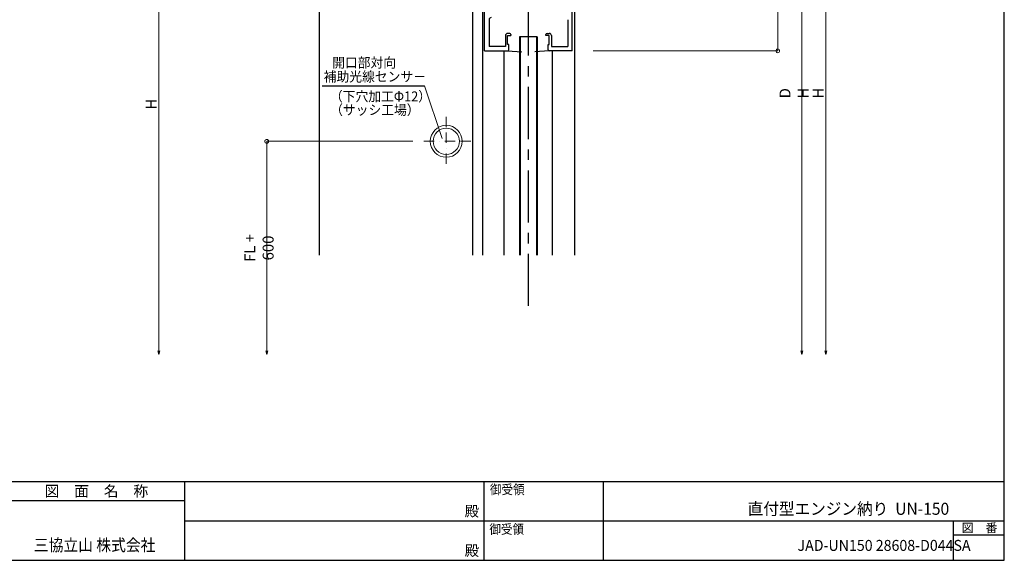
# Model space of a CAD drawing. Units: millimetres. Extents: x 1083 to 1849, y 366 to 929.
# Drawn here: x 1400 to 1849, y 366 to 613 of the extents above; entities that cross this region are included whole.
import ezdxf
from ezdxf.enums import TextEntityAlignment as Align

# ---------------------------------------------------------------- set-up
doc = ezdxf.new("R2010")
doc.units = ezdxf.units.MM
doc.header["$LTSCALE"] = 0.75
doc.linetypes.add('BORDER2', pattern=[22.225, 6.35, -3.175, 6.35, -3.175, 0, -3.175])
doc.linetypes.add('CENTER', pattern=[50.8, 31.75, -6.35, 6.35, -6.35])
doc.layers.get('0').update_dxf_attribs({"lineweight": 25})
for name, color, linetype, lineweight in [('01SASH', 90, 'Continuous', 25), ('02DOOR', 92, 'Continuous', 25), ('05LINE', 53, 'Continuous', 18), ('05SUNPO', 140, 'Continuous', 18), ('06BUN', 7, 'Continuous', 18), ('06TITLE', 7, 'Continuous', 18), ('07GLASS', 130, 'Continuous', 25), ('08CENTER', 252, 'CENTER', 25), ('09PARTS', 30, 'Continuous', 20), ('10zuwaku', 170, 'Continuous', 30)]:
    doc.layers.add(name, color=color, linetype=linetype, lineweight=lineweight)
doc.styles.add('jad-Kanji', font='MS Gothic.ttf', dxfattribs={"width": 0.95})
doc.styles.add('図枠', font='MS PMincho.ttf', dxfattribs={"width": 0.9})
doc.dimstyles.new('F5jad', dxfattribs={"dimtxt": 5, "dimasz": 1.7, "dimexe": 0, "dimexo": 4, "dimgap": 1, "dimtad": 1, "dimzin": 12, "dimdsep": 46, "dimtxsty": 'jad-Kanji', "dimblk": 'ORIGIN', "dimcen": 0.09, "dimclrd": 140, "dimclre": 140, "dimclrt": 7, "dimazin": 3, "dimtfac": 1, "dimtmove": 1, "dimatfit": 1, "dimldrblk": 'OPEN30', "dimfxl": 1, "dimtolj": 1, "dimtzin": 0, "dimlwd": 18, "dimlwe": 13, "dimarcsym": 0})

# ---------------------------------------------------------------- blocks, each defined once
blk = doc.blocks.new('A$C33E44907')
at = {"layer": '10zuwaku', "lineweight": -3}
for p, q in [((766, 1), (766, 564)), ((0, 37), (766, 37)), ((391.7, 37), (391.7, 1)), ((528.34, 37), (528.34, 1)), ((582.86, 37), (582.86, 1)), ((182.74, 28.35), (391.7, 28.35)), ((391.7, 19), (766, 19)), ((742.65, 19), (742.65, 1)), ((742.65, 12.67), (766, 12.67)), ((0, 1), (766, 1)), ((0, 1), (763, 1))]:
    blk.add_line(p, q, dxfattribs=at)
at = {"layer": '10zuwaku', "lineweight": -3, "style": '図枠', "width": 0.9}
for p in [(531.18, 31.16), (530.93, 13.04)]:
    blk.add_text('御受領', height=4.3, dxfattribs=at).set_placement(p)
at = {"layer": '10zuwaku', "lineweight": -3, "style": '図枠'}
for s, height, p in [('図\u3000面\u3000名\u3000称', 4.95, (351.54, 30.1)), ('図\u3000番', 4, (754.69, 13.83))]:
    blk.add_text(s, height=height, dxfattribs=at).set_placement(p, align=Align.CENTER)
for p in [(526.21, 21.03), (526.21, 3.02)]:
    blk.add_text('殿', height=4.81, dxfattribs=at).set_placement(p, align=Align.RIGHT)
blk = doc.blocks.new('A$C33D666F5')
blk.add_blockref('A$C33E44907', (0, 0))
blk = doc.blocks.new('_Origin')
at = {"color": 0, "linetype": 'ByBlock', "lineweight": -2}
blk.add_line((0, 0), (-1, 0), dxfattribs=at)
blk.add_circle((0, 0), 0.5, dxfattribs=at)
blk = doc.blocks.new('_Open30')
at = {"color": 0, "linetype": 'ByBlock', "lineweight": -2}
for p, q in [((-1, 0.27), (0, 0)), ((0, 0), (-1, -0.27)), ((0, 0), (-1, 0))]:
    blk.add_line(p, q, dxfattribs=at)
blk = doc.blocks.new('*D28')
at = {"layer": '05SUNPO', "color": 140, "lineweight": 18}
for p, q in [((1710.06, 698.58), (1767.57, 698.58)), ((1767.57, 696.88), (1767.57, 461.63))]:
    blk.add_line(p, q, dxfattribs=at)
at = {"layer": 'Defpoints', "color": 0}
for p in [(1706.06, 698.58), (1665, 459.93), (1767.57, 459.93)]:
    blk.add_point(p, dxfattribs=at)
at = {"layer": '05SUNPO', "color": 140, "lineweight": 18, "xscale": 1.7, "yscale": 1.7, "zscale": 1.7}
for name, p, rotation in [('_Origin', (1767.57, 698.58), 90), ('_Open30', (1767.57, 459.93), 270)]:
    blk.add_blockref(name, p, dxfattribs=dict(at, rotation=rotation))
at = {"layer": '05SUNPO', "color": 7, "insert": (1764.07, 579.26), "char_height": 5, "attachment_point": 5, "rotation": 90, "style": 'jad-Kanji'}
blk.add_mtext('\\A1;H', dxfattribs=at)
blk = doc.blocks.new('*D29')
at = {"layer": '05SUNPO', "color": 140, "lineweight": 18}
for p, q in [((1661.31, 698.58), (1756.57, 698.58)), ((1756.57, 461.63), (1756.57, 696.88))]:
    blk.add_line(p, q, dxfattribs=at)
at = {"layer": 'Defpoints', "color": 0}
for p in [(1657.31, 698.58), (1756.57, 698.58), (1657.31, 459.93)]:
    blk.add_point(p, dxfattribs=at)
at = {"layer": '05SUNPO', "color": 140, "lineweight": 18, "xscale": 1.7, "yscale": 1.7, "zscale": 1.7}
for name, p, rotation in [('_Origin', (1756.57, 698.58), 90), ('_Open30', (1756.57, 459.93), 270)]:
    blk.add_blockref(name, p, dxfattribs=dict(at, rotation=rotation))
at = {"layer": '05SUNPO', "color": 7, "insert": (1753.06, 579.26), "char_height": 5, "attachment_point": 5, "rotation": 90, "style": 'jad-Kanji'}
blk.add_mtext('\\A1;D H', dxfattribs=at)
blk = doc.blocks.new('*D31')
at = {"layer": '05SUNPO', "color": 140, "lineweight": 18}
for p, q in [((1745.57, 600.28), (1745.57, 686.88)), ((1661.31, 598.58), (1745.57, 598.58))]:
    blk.add_line(p, q, dxfattribs=at)
at = {"layer": 'Defpoints', "color": 0}
for p in [(1657.31, 688.58), (1745.57, 688.58), (1657.31, 598.58)]:
    blk.add_point(p, dxfattribs=at)
at = {"layer": '05SUNPO', "color": 140, "lineweight": 18, "xscale": 1.7, "yscale": 1.7, "zscale": 1.7}
for p, rotation in [((1745.57, 688.58), 90), ((1745.57, 598.58), 270)]:
    blk.add_blockref('_Origin', p, dxfattribs=dict(at, rotation=rotation))
at = {"layer": '05SUNPO', "color": 7, "insert": (1742.07, 643.58), "char_height": 5, "attachment_point": 5, "rotation": 90, "style": 'jad-Kanji'}
blk.add_mtext('\\A1;90', dxfattribs=at)
blk = doc.blocks.new('*D34')
at = {"layer": '05SUNPO', "color": 140, "lineweight": 18}
for p, q in [((1579.02, 557.31), (1512.28, 557.31)), ((1512.28, 461.63), (1512.28, 555.61))]:
    blk.add_line(p, q, dxfattribs=at)
at = {"layer": 'Defpoints', "color": 0}
for p in [(1512.28, 557.31), (1583.02, 557.31), (1583.02, 459.93)]:
    blk.add_point(p, dxfattribs=at)
at = {"layer": '05SUNPO', "color": 140, "lineweight": 18, "xscale": 1.7, "yscale": 1.7, "zscale": 1.7}
for name, p, rotation in [('_Origin', (1512.28, 557.31), 90), ('_Open30', (1512.28, 459.93), 270)]:
    blk.add_blockref(name, p, dxfattribs=dict(at, rotation=rotation))
at = {"layer": '05SUNPO', "color": 7, "insert": (1508.77, 508.62), "char_height": 5, "attachment_point": 5, "rotation": 90, "style": 'jad-Kanji'}
blk.add_mtext('\\A1;FL + 600', dxfattribs=at)
blk = doc.blocks.new('*D38')
at = {"layer": '05SUNPO', "color": 140, "lineweight": 18}
blk.add_line((1463.09, 686.88), (1463.09, 461.63), dxfattribs=at)
at = {"layer": 'Defpoints', "color": 0}
for p in [(1463.09, 688.58), (1463.09, 459.93), (1463.09, 459.93)]:
    blk.add_point(p, dxfattribs=at)
at = {"layer": '05SUNPO', "color": 140, "lineweight": 18, "xscale": 1.7, "yscale": 1.7, "zscale": 1.7}
for name, p, rotation in [('_Origin', (1463.09, 688.58), 90), ('_Open30', (1463.09, 459.93), 270)]:
    blk.add_blockref(name, p, dxfattribs=dict(at, rotation=rotation))
at = {"layer": '05SUNPO', "color": 7, "insert": (1459.59, 574.26), "char_height": 5, "attachment_point": 5, "rotation": 90, "style": 'jad-Kanji'}
blk.add_mtext('\\A1;H', dxfattribs=at)

msp = doc.modelspace()

# ---------------------------------------------------------------- linework, layer by layer
at = {"layer": '01SASH', "color": 6}
for p, q in [((1606.258, 861.751), (1606.258, 505.33)), ((1536.258, 846.384), (1536.258, 505.33))]:
    msp.add_line(p, q, dxfattribs=at)
at = {"layer": '02DOOR'}
for p, q in [((1610.758, 698.583), (1610.758, 594.583)), ((1611.758, 598.583), (1611.758, 698.583)), ((1651.758, 598.583), (1651.758, 698.583)), ((1652.758, 698.583), (1652.758, 594.583)), ((1613.788, 612.833), (1613.788, 600.613)), ((1649.728, 612.833), (1649.728, 600.613)), ((1621.258, 605.583), (1621.258, 600.613)), ((1623.258, 606.583), (1622.258, 606.583)), ((1622.258, 601.583), (1622.258, 605.583)), ((1622.258, 605.583), (1623.758, 605.583)), ((1623.758, 606.083), (1623.758, 605.583)), ((1639.758, 605.583), (1639.758, 606.083)), ((1641.258, 605.583), (1639.758, 605.583)), ((1640.258, 606.583), (1641.258, 606.583)), ((1641.258, 601.583), (1641.258, 605.583)), ((1642.258, 605.583), (1642.258, 600.613)), ((1611.758, 598.583), (1622.258, 598.583)), ((1621.258, 600.613), (1613.788, 600.613)), ((1622.758, 601.583), (1622.258, 601.583)), ((1622.758, 599.083), (1622.758, 601.583)), ((1640.758, 599.083), (1640.758, 601.583)), ((1640.758, 601.583), (1641.258, 601.583)), ((1651.758, 598.583), (1641.258, 598.583)), ((1642.258, 600.613), (1649.728, 600.613)), ((1610.758, 594.583), (1610.758, 505.33)), ((1652.758, 594.583), (1652.758, 505.33))]:
    msp.add_line(p, q, dxfattribs=at)
at = {"layer": '02DOOR', "color": 4}
for p, q in [((1620.758, 505.33), (1620.758, 598.583)), ((1642.758, 505.33), (1642.758, 598.583))]:
    msp.add_line(p, q, dxfattribs=at)
at = {"layer": '02DOOR'}
for centre, radius, start, end in [((1614.788, 612.833), 1, 90, 180), ((1622.258, 605.583), 1, 90, 180), ((1623.258, 606.083), 0.5, 0, 90), ((1640.258, 606.083), 0.5, 90, 180), ((1641.258, 605.583), 1, 0, 90), ((1622.258, 599.083), 0.5, 270, 0), ((1641.258, 599.083), 0.5, 180, 270)]:
    msp.add_arc(centre, radius, start, end, dxfattribs=at)
at = {"layer": '05LINE', "lineweight": -3}
msp.add_line((1537.636, 582.64), (1584.306, 582.64), dxfattribs=at)
at = {"layer": '05LINE'}
msp.add_line((1592.403, 558.586), (1584.306, 582.64), dxfattribs=at)
at = {"layer": '07GLASS'}
for p, q in [((1627.758, 605.083), (1627.758, 505.33)), ((1635.758, 605.083), (1627.758, 605.083)), ((1635.758, 605.083), (1635.758, 505.33)), ((1622.258, 598.583), (1628.758, 598.151)), ((1641.258, 598.583), (1634.758, 598.151))]:
    msp.add_line(p, q, dxfattribs=at)
at = {"layer": '07GLASS', "color": 51}
for p, q in [((1628.058, 605.083), (1628.058, 505.33)), ((1635.458, 605.083), (1635.458, 505.33))]:
    msp.add_line(p, q, dxfattribs=at)
at = {"layer": '08CENTER', "lineweight": -3}
msp.add_line((1631.758, 482.147), (1631.758, 764.353), dxfattribs=at)
at = {"layer": '09PARTS', "linetype": 'BORDER2'}
for p, q in [((1594.258, 568.545), (1594.258, 546.073)), ((1605.494, 557.309), (1583.022, 557.309))]:
    msp.add_line(p, q, dxfattribs=at)
at = {"layer": '09PARTS', "color": 5}
for radius in [7.3, 6]:
    msp.add_circle((1594.258, 557.309), radius, dxfattribs=at)

# ---------------------------------------------------------------- block references
msp.add_blockref('A$C33D666F5', (1083.006, 365.038))

# ---------------------------------------------------------------- texts
at = {"layer": '06BUN', "style": 'jad-Kanji', "width": 0.95}
for s, p in [('開口部対向', (1542.168, 590.967)), ('補助光線センサ－', (1538.325, 584.598)), ('（下穴加工Φ12）', (1541.169, 575.581)), ('（サッシ工場）', (1541.253, 569.406))]:
    msp.add_text(s, height=4.5, dxfattribs=at).set_placement(p)
at = {"layer": '06TITLE', "lineweight": -3, "style": 'jad-Kanji', "width": 0.95}
for s, height, p in [('直付型エンジン納り  UN-150', 5.5, (1731.861, 386.8)), ('JAD-UN150 28608-D044SA', 5, (1754.618, 370.345))]:
    msp.add_text(s, height=height, dxfattribs=at).set_placement(p)
at = {"layer": '06TITLE', "style": 'jad-Kanji', "width": 0.9}
msp.add_text('三協立山 株式会社', height=5.5, dxfattribs=at).set_placement((1405.974, 370.234))

# ---------------------------------------------------------------- dimensions: what is measured, and where the dimension line sits
at = {"layer": '05SUNPO'}
for base, p1, p2, text, override, picture, middle in [((1756.573, 698.583), (1657.315, 459.934), (1657.315, 698.583), 'D H', {"dimblk1": 'Open30', "dimblk2": 'Origin', "dimsah": 1, "dimse1": 1, "dimlwe": 18}, '*D29', (1753.06, 579.258)), ((1767.573, 459.934), (1706.065, 698.583), (1664.996, 459.934), 'H', {"dimblk1": 'Origin', "dimblk2": 'Open30', "dimsah": 1, "dimse2": 1, "dimlwe": 18}, '*D28', (1764.073, 579.258)), ((1463.085, 459.934), (1463.085, 688.583), (1463.085, 459.934), 'H', {"dimblk1": 'Origin', "dimblk2": 'Open30', "dimsah": 1, "dimse1": 1, "dimse2": 1, "dimlwe": 18}, '*D38', (1459.585, 574.258)), ((1512.284, 557.309), (1583.022, 459.934), (1583.022, 557.309), 'FL + 600', {"dimblk1": 'Open30', "dimblk2": 'Origin', "dimsah": 1, "dimse1": 1, "dimse2": 0, "dimlwe": 18}, '*D34', (1508.771, 508.622))]:
    dim = msp.add_linear_dim(base=base, p1=p1, p2=p2, angle=90, text=text, dimstyle='F5jad', override=override, dxfattribs=at)
    dim.commit()
    dim.dimension.update_dxf_attribs({"geometry": picture, "text_midpoint": middle})
dim = msp.add_linear_dim(base=(1745.573, 688.583), p1=(1657.315, 598.583), p2=(1657.315, 688.583), angle=90, dimstyle='F5jad', override={"dimse1": 0, "dimse2": 1, "dimlwe": 18}, dxfattribs=at)
dim.commit()
dim.dimension.update_dxf_attribs({"geometry": '*D31', "text_midpoint": (1742.073, 643.583)})

doc.saveas('drawing.dxf')
